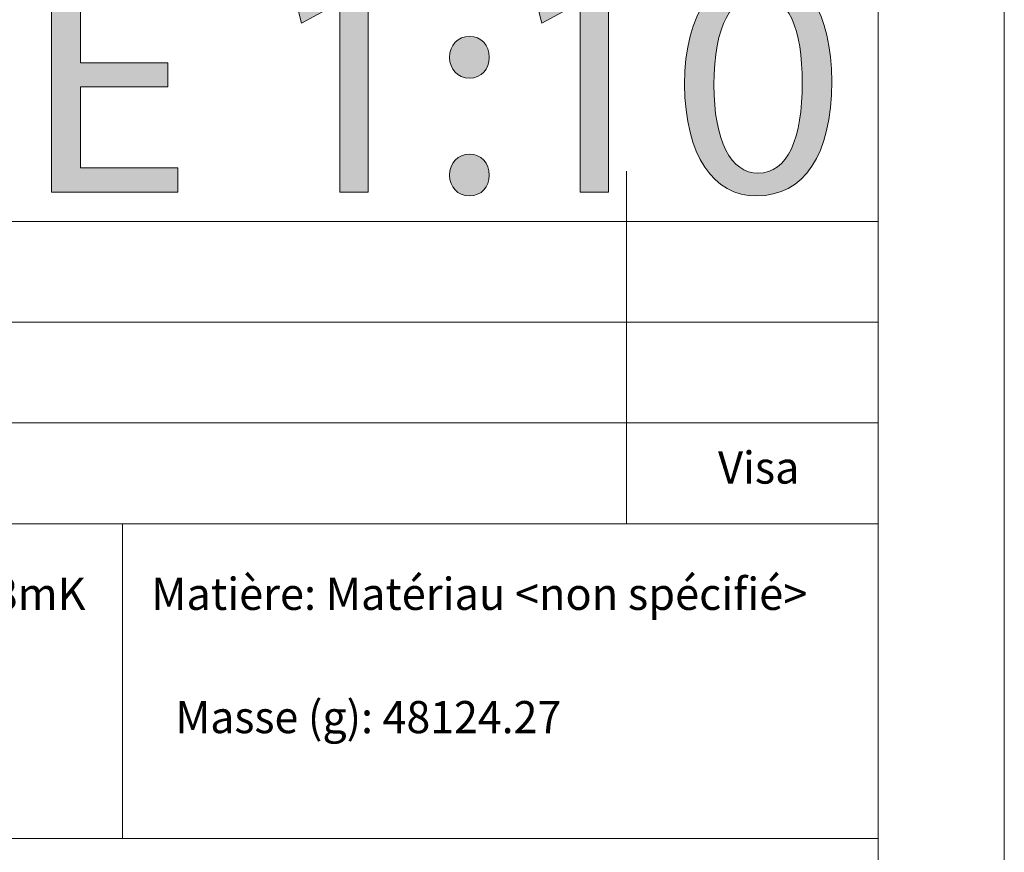
# Model space of a CAD drawing. Units: inches. Extents: x 0 to 16.5, y 0 to 11.7.
# Drawn here: x 13.5 to 16.5, y 1.7 to 4.3 of the extents above; entities that cross this region are included whole.
import ezdxf

# ---------------------------------------------------------------- set-up
doc = ezdxf.new("R2010")
doc.units = ezdxf.units.IN
doc.header["$MEASUREMENT"] = 0
doc.layers.add('Calque 1', color=7, linetype='Continuous')

# ---------------------------------------------------------------- blocks, each defined once
blk = doc.blocks.new('block 4')
at = {"layer": 'Calque 1', "true_color": 0xffffff}
h = blk.add_hatch(color=7, dxfattribs=at)
h.dxf.hatch_style = 2
h.paths.add_polyline_path([(13.9215, 4.1221), (13.6483, 4.1221), (13.6483, 3.8687), (13.9528, 3.8687), (13.9528, 3.7925), (13.5575, 3.7925), (13.5575, 4.4955), (13.9372, 4.4955), (13.9372, 4.4194), (13.6483, 4.4194), (13.6483, 4.1972), (13.9215, 4.1972)])
h = blk.add_hatch(color=7, dxfattribs=at)
h.dxf.hatch_style = 2
h.paths.add_polyline_path([(14.4586, 4.3849), (14.4565, 4.3849), (14.3387, 4.3213), (14.3209, 4.3912), (14.469, 4.4705), (14.5473, 4.4705), (14.5473, 3.7925), (14.4586, 3.7925)])
h = blk.add_hatch(color=7, dxfattribs=at)
h.dxf.hatch_style = 2
h.paths.add_polyline_path([(15.2095, 4.3849), (15.2074, 4.3849), (15.0896, 4.3213), (15.0718, 4.3912), (15.2199, 4.4705), (15.2982, 4.4705), (15.2982, 3.7925), (15.2095, 3.7925)])
h = blk.add_hatch(color=7, dxfattribs=at)
h.dxf.hatch_style = 2
edge = h.paths.add_edge_path()
edge.add_spline(control_points=[(15.9959, 4.1388), (15.9959, 3.9083), (15.9104, 3.7811), (15.7602, 3.7811), (15.6277, 3.7811), (15.538, 3.9052), (15.5359, 4.1294), (15.5359, 4.3568), (15.634, 4.4819), (15.7717, 4.4819), (15.9145, 4.4819), (15.9959, 4.3547), (15.9959, 4.1388)], knot_values=[0, 0, 0, 0, 1, 1, 1, 2, 2, 2, 3, 3, 3, 4, 4, 4, 4], degree=3, periodic=1)
edge = h.paths.add_edge_path()
edge.add_spline(control_points=[(15.6277, 4.1284), (15.6277, 3.9521), (15.682, 3.852), (15.7654, 3.852), (15.8593, 3.852), (15.9041, 3.9615), (15.9041, 4.1346), (15.9041, 4.3015), (15.8613, 4.411), (15.7664, 4.411), (15.6861, 4.411), (15.6277, 4.313), (15.6277, 4.1284)], knot_values=[0, 0, 0, 0, 1, 1, 1, 2, 2, 2, 3, 3, 3, 4, 4, 4, 4], degree=3, periodic=1)
h = blk.add_hatch(color=7, dxfattribs=at)
h.dxf.hatch_style = 2
edge = h.paths.add_edge_path()
edge.add_spline(control_points=[(14.8017, 4.2139), (14.8017, 4.2525), (14.8278, 4.2796), (14.8643, 4.2796), (14.9008, 4.2796), (14.9248, 4.2525), (14.9258, 4.2139), (14.9258, 4.1774), (14.9019, 4.1492), (14.8633, 4.1492), (14.8268, 4.1492), (14.8017, 4.1774), (14.8017, 4.2139)], knot_values=[0, 0, 0, 0, 1, 1, 1, 2, 2, 2, 3, 3, 3, 4, 4, 4, 4], degree=3, periodic=1)
edge = h.paths.add_edge_path()
edge.add_spline(control_points=[(14.8017, 3.8457), (14.8017, 3.8843), (14.8278, 3.9114), (14.8643, 3.9114), (14.9008, 3.9114), (14.9248, 3.8843), (14.9258, 3.8457), (14.9258, 3.8092), (14.9019, 3.7811), (14.8633, 3.7811), (14.8268, 3.7811), (14.8017, 3.8092), (14.8017, 3.8457)], knot_values=[0, 0, 0, 0, 1, 1, 1, 2, 2, 2, 3, 3, 3, 4, 4, 4, 4], degree=3, periodic=1)
at = {"layer": 'Calque 1', "lineweight": 0}
for points in [[(13.9215, 4.1221), (13.6483, 4.1221), (13.6483, 3.8687), (13.9528, 3.8687), (13.9528, 3.7925), (13.5575, 3.7925), (13.5575, 4.4955), (13.9372, 4.4955), (13.9372, 4.4194), (13.6483, 4.4194), (13.6483, 4.1972), (13.9215, 4.1972), (13.9215, 4.1221)], [(14.4586, 4.3849), (14.4565, 4.3849), (14.3387, 4.3213), (14.3209, 4.3912), (14.469, 4.4705), (14.5473, 4.4705), (14.5473, 3.7925), (14.4586, 3.7925), (14.4586, 4.3849)], [(15.2095, 4.3849), (15.2074, 4.3849), (15.0896, 4.3213), (15.0718, 4.3912), (15.2199, 4.4705), (15.2982, 4.4705), (15.2982, 3.7925), (15.2095, 3.7925), (15.2095, 4.3849)]]:
    blk.add_lwpolyline(points, dxfattribs=at)
for points in [[(15.9959, 4.1388), (15.9959, 3.9083), (15.9104, 3.7811), (15.7602, 3.7811), (15.6277, 3.7811), (15.538, 3.9052), (15.5359, 4.1294), (15.5359, 4.3568), (15.634, 4.4819), (15.7717, 4.4819), (15.9145, 4.4819), (15.9959, 4.3547), (15.9959, 4.1388)], [(15.6277, 4.1284), (15.6277, 3.9521), (15.682, 3.852), (15.7654, 3.852), (15.8593, 3.852), (15.9041, 3.9615), (15.9041, 4.1346), (15.9041, 4.3015), (15.8613, 4.411), (15.7664, 4.411), (15.6861, 4.411), (15.6277, 4.313), (15.6277, 4.1284)], [(14.8017, 4.2139), (14.8017, 4.2525), (14.8278, 4.2796), (14.8643, 4.2796), (14.9008, 4.2796), (14.9248, 4.2525), (14.9258, 4.2139), (14.9258, 4.1774), (14.9019, 4.1492), (14.8633, 4.1492), (14.8268, 4.1492), (14.8017, 4.1774), (14.8017, 4.2139)], [(14.8017, 3.8457), (14.8017, 3.8843), (14.8278, 3.9114), (14.8643, 3.9114), (14.9008, 3.9114), (14.9248, 3.8843), (14.9258, 3.8457), (14.9258, 3.8092), (14.9019, 3.7811), (14.8633, 3.7811), (14.8268, 3.7811), (14.8017, 3.8092), (14.8017, 3.8457)]]:
    blk.add_open_spline(points, degree=3, knots=[0, 0, 0, 0, 1, 1, 1, 2, 2, 2, 3, 3, 3, 4, 4, 4, 4], dxfattribs=at)

msp = doc.modelspace()

# ---------------------------------------------------------------- linework, layer by layer
at = {"layer": 'Calque 1', "lineweight": 0}
for points in [[(16.5354, 11.6929), (16.5354, 0)], [(16.1417, 11.2992), (16.1417, 0.3937)], [(15.3543, 3.0709), (15.3543, 3.8583)], [(8.6614, 3.7008), (16.1417, 3.7008)], [(8.6614, 3.3858), (16.1417, 3.3858)], [(8.6614, 3.0709), (16.1417, 3.0709)], [(15.3543, 3.0709), (15.3543, 2.7559)], [(8.6614, 2.7559), (16.1417, 2.7559)], [(13.7795, 1.7716), (13.7795, 2.7559)], [(11.4173, 1.7716), (16.1417, 1.7716)]]:
    msp.add_lwpolyline(points, dxfattribs=at)

# ---------------------------------------------------------------- block references
at = {"layer": 'Calque 1'}
msp.add_blockref('block 4', (0, 0), dxfattribs=at)

# ---------------------------------------------------------------- texts
at = {"layer": 'Calque 1', "color": 7, "true_color": 0xffffff, "char_height": 0.100504, "attachment_point": 7}
for s, insert in [('\\fTimesNewRoman|b0|i0|c0|p34;\\W0.986444;Visa', (15.6408, 2.8812)), ('\\fTimesNewRoman|b0|i0|c0|p34;\\W0.985208;Tolérance générale: ISO2768mK', (11.6528, 2.4863)), ('\\fTimesNewRoman|b0|i0|c0|p34;\\W0.988421;Matière: Matériau <non spécifié>', (13.8692, 2.4863)), ('\\fTimesNewRoman|b0|i0|c0|p34;\\W0.977826;Masse (g): 48124.27', (13.9447, 2.1009))]:
    msp.add_mtext(s, dxfattribs=dict(at, insert=insert))

doc.saveas('drawing.dxf')
